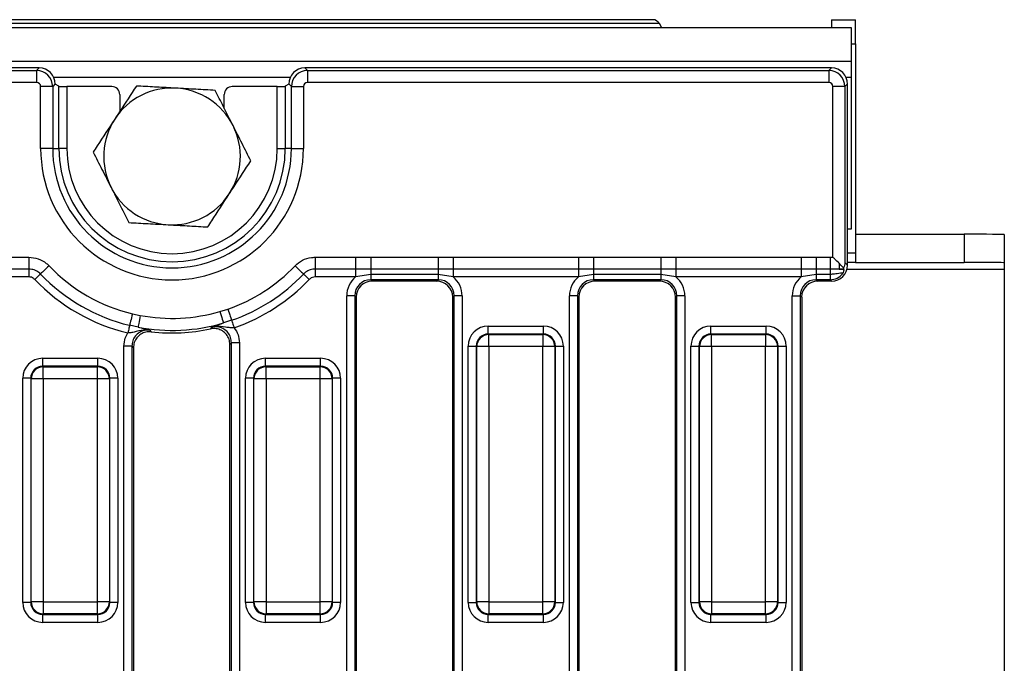
# Model space of a CAD drawing. Units: millimetres. Extents: x 40 to 2075, y 5 to 1455.
# Drawn here: x 1081 to 1204, y 716 to 796 of the extents above; entities that cross this region are included whole.
import ezdxf

# ---------------------------------------------------------------- set-up
doc = ezdxf.new("R2010")
doc.units = ezdxf.units.MM
doc.header["$LTSCALE"] = 5
doc.linetypes.add('SLD-Сплошная', pattern=[0])

msp = doc.modelspace()

# ---------------------------------------------------------------- linework, layer by layer
at = {"color": 7, "linetype": 'SLD-Сплошная', "lineweight": 25}
for p, q in [((1182.168, 795.912), (1182.159, 794.912)), ((1182.168, 795.912), (1185.168, 795.912)), ((1185.168, 792.912), (1185.168, 795.912)), ((1184.668, 794.912), (185.668, 794.912)), ((1161.096, 794.912), (1160.797, 795.419)), ((1184.668, 790.712), (1184.668, 794.912)), ((1184.668, 792.912), (1185.168, 792.912)), ((1185.168, 792.912), (1185.168, 766.912)), ((1184.668, 790.712), (185.668, 790.712)), ((1083.65, 789.912), (688.16, 789.912)), ((1083.333, 789.594), (1083.65, 789.912)), ((1116.685, 789.912), (1117.003, 789.594)), ((1182.175, 789.912), (1116.685, 789.912)), ((1181.858, 789.594), (1182.175, 789.912)), ((1184.668, 788.712), (1184.668, 790.712)), ((688.478, 789.594), (1083.333, 789.594)), ((1083.333, 789.594), (1083.333, 788.1)), ((1117.003, 789.594), (1117.003, 788.1)), ((1117.003, 789.594), (1181.858, 789.594)), ((1181.858, 789.594), (1181.858, 788.1)), ((1184.668, 769.912), (1184.668, 788.712)), ((1083.333, 788.1), (688.478, 788.1)), ((1083.831, 779.912), (1083.831, 787.602)), ((1085.325, 787.602), (1083.831, 787.602)), ((1085.643, 787.92), (1085.325, 787.602)), ((1085.325, 787.602), (1085.325, 779.912)), ((1085.643, 787.912), (1085.643, 787.92)), ((1086.088, 787.645), (1085.643, 787.912)), ((1086.088, 779.912), (1086.088, 787.645)), ((1087.084, 787.597), (1087.084, 779.912)), ((1092.669, 787.597), (1087.084, 787.597)), ((1113.251, 787.597), (1107.666, 787.597)), ((1113.251, 779.912), (1113.251, 787.597)), ((1114.693, 787.912), (1114.248, 787.645)), ((1114.248, 787.645), (1114.248, 779.912)), ((1115.01, 787.602), (1114.693, 787.92)), ((1114.693, 787.92), (1114.693, 787.912)), ((1115.01, 787.602), (1116.505, 787.602)), ((1115.01, 779.912), (1115.01, 787.602)), ((1116.505, 787.602), (1116.505, 779.912)), ((1181.858, 788.1), (1117.003, 788.1)), ((1182.356, 766.394), (1182.356, 787.602)), ((1183.85, 787.602), (1182.356, 787.602)), ((1184.168, 787.92), (1183.85, 787.602)), ((1183.85, 787.602), (1183.85, 765.722)), ((1184.168, 765.404), (1184.168, 787.92)), ((1093.668, 786.599), (1093.668, 784.504)), ((1106.668, 784.892), (1106.668, 786.599)), ((1085.325, 779.912), (1083.831, 779.912)), ((1085.325, 779.912), (1086.088, 779.912)), ((1087.084, 779.912), (1086.088, 779.912)), ((1113.251, 779.912), (1114.248, 779.912)), ((1115.01, 779.912), (1114.248, 779.912)), ((1115.01, 779.912), (1116.505, 779.912)), ((1184.168, 769.912), (1184.668, 769.912)), ((1185.168, 769.241), (1198.668, 769.241)), ((1198.668, 769.241), (1198.668, 765.741)), ((1203.668, 769.2), (1203.668, 765.7)), ((1185.168, 766.912), (1184.168, 766.912)), ((1185.168, 766.912), (1185.168, 765.762)), ((1079.731, 766.383), (1082.38, 766.383)), ((1082.38, 766.383), (1082.38, 764.913)), ((1117.955, 766.383), (1123.004, 766.383)), ((1117.955, 766.383), (1117.955, 764.913)), ((1123.004, 766.383), (1124.877, 766.393)), ((1123.004, 766.383), (1123.004, 764.913)), ((1124.877, 766.393), (1133.258, 766.393)), ((1124.877, 766.393), (1124.877, 764.911)), ((1133.258, 766.393), (1135.131, 766.383)), ((1133.258, 766.393), (1133.258, 764.911)), ((1135.131, 766.383), (1150.704, 766.383)), ((1135.131, 766.383), (1135.131, 764.913)), ((1150.704, 766.383), (1152.577, 766.393)), ((1150.704, 766.383), (1150.704, 764.913)), ((1152.577, 766.393), (1160.958, 766.393)), ((1152.577, 766.393), (1152.577, 764.911)), ((1160.958, 766.393), (1162.831, 766.383)), ((1160.958, 766.393), (1160.958, 764.911)), ((1162.831, 766.383), (1178.404, 766.383)), ((1162.831, 766.383), (1162.831, 764.913)), ((1178.404, 766.383), (1180.277, 766.393)), ((1178.404, 766.383), (1178.404, 764.913)), ((1180.277, 766.393), (1181.993, 766.393)), ((1180.277, 766.393), (1180.277, 764.911)), ((1181.993, 766.393), (1182.356, 766.394)), ((1181.993, 766.393), (1181.993, 764.911)), ((1183.118, 765.637), (1183.118, 764.905)), ((1183.85, 765.722), (1184.168, 765.404)), ((1184.168, 765.762), (1185.168, 765.762)), ((1185.168, 765.762), (1185.168, 765.741)), ((1185.168, 765.741), (1198.668, 765.741)), ((1203.668, 765.7), (1203.668, 764.91)), ((1082.38, 764.913), (1079.731, 764.913)), ((1082.38, 764.913), (1082.38, 763.933)), ((1123.004, 764.913), (1117.955, 764.913)), ((1117.955, 764.913), (1117.955, 763.933)), ((1124.877, 764.911), (1123.004, 764.913)), ((1123.004, 764.913), (1123.004, 763.933)), ((1124.877, 764.257), (1123.004, 763.933)), ((1133.258, 764.911), (1124.877, 764.911)), ((1124.877, 764.911), (1124.877, 764.257)), ((1133.258, 764.257), (1124.877, 764.257)), ((1124.877, 764.257), (1124.877, 763.595)), ((1135.131, 764.913), (1133.258, 764.911)), ((1133.258, 764.911), (1133.258, 764.257)), ((1135.131, 763.933), (1133.258, 764.257)), ((1133.258, 764.257), (1133.258, 763.595)), ((1150.704, 764.913), (1135.131, 764.913)), ((1135.131, 764.913), (1135.131, 763.933)), ((1152.577, 764.911), (1150.704, 764.913)), ((1150.704, 764.913), (1150.704, 763.933)), ((1152.577, 764.257), (1150.704, 763.933)), ((1160.958, 764.911), (1152.577, 764.911)), ((1152.577, 764.911), (1152.577, 764.257)), ((1160.958, 764.257), (1152.577, 764.257)), ((1152.577, 764.257), (1152.577, 763.595)), ((1162.831, 764.913), (1160.958, 764.911)), ((1160.958, 764.911), (1160.958, 764.257)), ((1162.831, 763.933), (1160.958, 764.257)), ((1160.958, 764.257), (1160.958, 763.595)), ((1178.404, 764.913), (1162.831, 764.913)), ((1162.831, 764.913), (1162.831, 763.933)), ((1180.277, 764.911), (1178.404, 764.913)), ((1178.404, 764.913), (1178.404, 763.933)), ((1180.277, 764.257), (1178.404, 763.933)), ((1181.993, 764.911), (1180.277, 764.911)), ((1180.277, 764.911), (1180.277, 764.257)), ((1181.993, 764.257), (1180.277, 764.257)), ((1180.277, 764.257), (1180.277, 763.595)), ((1183.118, 764.905), (1181.993, 764.911)), ((1181.993, 764.911), (1181.993, 764.257)), ((1181.993, 764.257), (1181.993, 763.595)), ((1183.675, 764.905), (1183.118, 764.905)), ((1183.702, 764.878), (1183.675, 764.905)), ((1203.668, 764.91), (1203.668, 666.914)), ((1082.38, 763.933), (1079.731, 763.933)), ((1123.004, 763.933), (1117.955, 763.933)), ((1133.258, 763.595), (1124.877, 763.595)), ((1124.877, 763.595), (1125.06, 763.412)), ((1133.075, 763.412), (1125.06, 763.412)), ((1133.075, 763.412), (1133.258, 763.595)), ((1150.704, 763.933), (1135.131, 763.933)), ((1160.958, 763.595), (1152.577, 763.595)), ((1152.577, 763.595), (1152.76, 763.412)), ((1160.775, 763.412), (1152.76, 763.412)), ((1160.775, 763.412), (1160.958, 763.595)), ((1178.404, 763.933), (1162.831, 763.933)), ((1181.993, 763.595), (1180.277, 763.595)), ((1180.277, 763.595), (1180.46, 763.412)), ((1182.175, 763.412), (1180.46, 763.412)), ((1182.175, 763.412), (1181.993, 763.595)), ((1122.885, 761.602), (1121.889, 761.602)), ((1121.889, 670.222), (1121.889, 761.602)), ((1122.885, 761.602), (1122.885, 670.222)), ((1123.068, 761.42), (1122.885, 761.602)), ((1135.25, 761.602), (1135.068, 761.42)), ((1136.246, 761.602), (1135.25, 761.602)), ((1135.25, 670.222), (1135.25, 761.602)), ((1136.246, 761.602), (1136.246, 670.222)), ((1150.585, 761.602), (1149.589, 761.602)), ((1149.589, 670.222), (1149.589, 761.602)), ((1150.585, 761.602), (1150.585, 670.222)), ((1150.768, 761.42), (1150.585, 761.602)), ((1162.95, 761.602), (1162.768, 761.42)), ((1163.946, 761.602), (1162.95, 761.602)), ((1162.95, 670.222), (1162.95, 761.602)), ((1163.946, 761.602), (1163.946, 670.222)), ((1177.289, 761.602), (1178.285, 761.602)), ((1177.289, 670.222), (1177.289, 761.602)), ((1178.285, 761.602), (1178.285, 670.222)), ((1178.468, 761.42), (1178.285, 761.602)), ((1123.068, 761.42), (1123.068, 670.404)), ((1135.068, 670.404), (1135.068, 761.42)), ((1150.768, 761.42), (1150.768, 670.404)), ((1162.768, 670.404), (1162.768, 761.42)), ((1178.468, 761.42), (1178.468, 670.404)), ((1095.238, 759.353), (1096.225, 759.158)), ((1106.132, 759.646), (1107.096, 759.937)), ((1107.577, 758.549), (1106.554, 758.212)), ((1095.946, 757.689), (1094.895, 757.924)), ((1139.492, 756.832), (1139.492, 757.828)), ((1139.492, 757.828), (1146.344, 757.828)), ((1139.492, 756.832), (1139.555, 756.769)), ((1146.344, 756.832), (1139.492, 756.832)), ((1139.555, 755.275), (1139.555, 756.769)), ((1139.555, 756.769), (1146.281, 756.769)), ((1146.281, 756.769), (1146.344, 756.832)), ((1146.281, 756.769), (1146.281, 755.275)), ((1146.344, 756.832), (1146.344, 757.828)), ((1167.192, 756.832), (1167.192, 757.828)), ((1167.192, 757.828), (1174.044, 757.828)), ((1167.192, 756.832), (1167.255, 756.769)), ((1174.044, 756.832), (1167.192, 756.832)), ((1167.255, 755.275), (1167.255, 756.769)), ((1167.255, 756.769), (1173.981, 756.769)), ((1173.981, 756.769), (1174.044, 756.832)), ((1173.981, 756.769), (1173.981, 755.275)), ((1174.044, 756.832), (1174.044, 757.828)), ((1107.368, 670.404), (1107.368, 755.532)), ((1108.546, 755.759), (1107.55, 755.759)), ((1107.55, 670.222), (1107.55, 755.759)), ((1108.546, 755.759), (1108.546, 670.222)), ((1095.185, 755.346), (1094.189, 755.346)), ((1094.189, 670.222), (1094.189, 755.346)), ((1095.185, 755.346), (1095.185, 670.222)), ((1095.368, 755.141), (1095.368, 670.404)), ((1137.001, 755.338), (1137.998, 755.338)), ((1137.001, 723.486), (1137.001, 755.338)), ((1138.06, 755.275), (1137.998, 755.338)), ((1137.998, 755.338), (1137.998, 723.486)), ((1139.555, 755.275), (1138.06, 755.275)), ((1138.06, 723.549), (1138.06, 755.275)), ((1146.281, 755.275), (1139.555, 755.275)), ((1139.555, 755.275), (1139.555, 723.549)), ((1147.775, 755.275), (1146.281, 755.275)), ((1146.281, 723.549), (1146.281, 755.275)), ((1147.838, 755.338), (1147.775, 755.275)), ((1147.775, 755.275), (1147.775, 723.549)), ((1147.838, 723.486), (1147.838, 755.338)), ((1147.838, 755.338), (1148.834, 755.338)), ((1148.834, 755.338), (1148.834, 723.486)), ((1164.701, 755.338), (1165.698, 755.338)), ((1164.701, 723.486), (1164.701, 755.338)), ((1165.76, 755.275), (1165.698, 755.338)), ((1165.698, 755.338), (1165.698, 723.486)), ((1167.255, 755.275), (1165.76, 755.275)), ((1165.76, 723.549), (1165.76, 755.275)), ((1173.981, 755.275), (1167.255, 755.275)), ((1167.255, 755.275), (1167.255, 723.549)), ((1175.475, 755.275), (1173.981, 755.275)), ((1173.981, 723.549), (1173.981, 755.275)), ((1175.538, 755.338), (1175.475, 755.275)), ((1175.475, 755.275), (1175.475, 723.549)), ((1175.538, 723.486), (1175.538, 755.338)), ((1175.538, 755.338), (1176.534, 755.338)), ((1176.534, 755.338), (1176.534, 723.486)), ((1084.092, 752.832), (1084.092, 753.828)), ((1084.092, 753.828), (1090.944, 753.828)), ((1090.944, 752.832), (1090.944, 753.828)), ((1111.792, 752.832), (1111.792, 753.828)), ((1111.792, 753.828), (1118.644, 753.828)), ((1118.644, 752.832), (1118.644, 753.828)), ((1084.092, 752.832), (1084.155, 752.769)), ((1090.944, 752.832), (1084.092, 752.832)), ((1084.155, 752.769), (1090.881, 752.769)), ((1084.155, 751.275), (1084.155, 752.769)), ((1090.881, 752.769), (1090.944, 752.832)), ((1090.881, 751.275), (1090.881, 752.769)), ((1111.792, 752.832), (1111.855, 752.769)), ((1118.644, 752.832), (1111.792, 752.832)), ((1111.855, 751.275), (1111.855, 752.769)), ((1111.855, 752.769), (1118.581, 752.769)), ((1118.581, 752.769), (1118.644, 752.832)), ((1118.581, 751.275), (1118.581, 752.769)), ((1082.598, 751.338), (1081.601, 751.338)), ((1081.601, 723.486), (1081.601, 751.338)), ((1082.66, 751.275), (1082.598, 751.338)), ((1082.598, 751.338), (1082.598, 723.486)), ((1084.155, 751.275), (1082.66, 751.275)), ((1082.66, 723.549), (1082.66, 751.275)), ((1090.881, 751.275), (1084.155, 751.275)), ((1084.155, 751.275), (1084.155, 723.549)), ((1092.375, 751.275), (1090.881, 751.275)), ((1090.881, 723.549), (1090.881, 751.275)), ((1092.438, 751.338), (1092.375, 751.275)), ((1092.375, 751.275), (1092.375, 723.549)), ((1092.438, 723.486), (1092.438, 751.338)), ((1093.434, 751.338), (1092.438, 751.338)), ((1093.434, 751.338), (1093.434, 723.486)), ((1110.298, 751.338), (1109.301, 751.338)), ((1109.301, 723.486), (1109.301, 751.338)), ((1110.36, 751.275), (1110.298, 751.338)), ((1110.298, 751.338), (1110.298, 723.486)), ((1111.855, 751.275), (1110.36, 751.275)), ((1110.36, 723.549), (1110.36, 751.275)), ((1118.581, 751.275), (1111.855, 751.275)), ((1111.855, 751.275), (1111.855, 723.549)), ((1120.075, 751.275), (1118.581, 751.275)), ((1118.581, 723.549), (1118.581, 751.275)), ((1120.138, 751.338), (1120.075, 751.275)), ((1120.075, 751.275), (1120.075, 723.549)), ((1120.138, 723.486), (1120.138, 751.338)), ((1121.134, 751.338), (1120.138, 751.338)), ((1121.134, 751.338), (1121.134, 723.486)), ((1082.598, 723.486), (1081.601, 723.486)), ((1082.598, 723.486), (1082.66, 723.549)), ((1084.155, 723.549), (1082.66, 723.549)), ((1084.155, 723.549), (1090.881, 723.549)), ((1084.155, 723.549), (1084.155, 722.055)), ((1092.375, 723.549), (1090.881, 723.549)), ((1090.881, 722.055), (1090.881, 723.549)), ((1092.375, 723.549), (1092.438, 723.486)), ((1093.434, 723.486), (1092.438, 723.486)), ((1110.298, 723.486), (1109.301, 723.486)), ((1110.298, 723.486), (1110.36, 723.549)), ((1111.855, 723.549), (1110.36, 723.549)), ((1111.855, 723.549), (1118.581, 723.549)), ((1111.855, 723.549), (1111.855, 722.055)), ((1120.075, 723.549), (1118.581, 723.549)), ((1118.581, 722.055), (1118.581, 723.549)), ((1120.075, 723.549), (1120.138, 723.486)), ((1121.134, 723.486), (1120.138, 723.486)), ((1137.001, 723.486), (1137.998, 723.486)), ((1137.998, 723.486), (1138.06, 723.549)), ((1139.555, 723.549), (1138.06, 723.549)), ((1139.555, 723.549), (1146.281, 723.549)), ((1139.555, 723.549), (1139.555, 722.055)), ((1147.775, 723.549), (1146.281, 723.549)), ((1146.281, 722.055), (1146.281, 723.549)), ((1147.775, 723.549), (1147.838, 723.486)), ((1147.838, 723.486), (1148.834, 723.486)), ((1164.701, 723.486), (1165.698, 723.486)), ((1165.698, 723.486), (1165.76, 723.549)), ((1167.255, 723.549), (1165.76, 723.549)), ((1167.255, 723.549), (1173.981, 723.549)), ((1167.255, 723.549), (1167.255, 722.055)), ((1175.475, 723.549), (1173.981, 723.549)), ((1173.981, 722.055), (1173.981, 723.549)), ((1175.475, 723.549), (1175.538, 723.486)), ((1175.538, 723.486), (1176.534, 723.486)), ((1084.155, 722.055), (1084.092, 721.992)), ((1084.092, 721.992), (1090.944, 721.992)), ((1084.092, 720.996), (1084.092, 721.992)), ((1090.881, 722.055), (1084.155, 722.055)), ((1090.944, 721.992), (1090.881, 722.055)), ((1090.944, 720.996), (1090.944, 721.992)), ((1111.855, 722.055), (1111.792, 721.992)), ((1111.792, 721.992), (1118.644, 721.992)), ((1111.792, 720.996), (1111.792, 721.992)), ((1118.581, 722.055), (1111.855, 722.055)), ((1118.644, 721.992), (1118.581, 722.055)), ((1118.644, 720.996), (1118.644, 721.992)), ((1139.555, 722.055), (1139.492, 721.992)), ((1139.492, 721.992), (1146.344, 721.992)), ((1139.492, 720.996), (1139.492, 721.992)), ((1146.281, 722.055), (1139.555, 722.055)), ((1146.344, 721.992), (1146.281, 722.055)), ((1146.344, 720.996), (1146.344, 721.992)), ((1167.255, 722.055), (1167.192, 721.992)), ((1167.192, 721.992), (1174.044, 721.992)), ((1167.192, 720.996), (1167.192, 721.992)), ((1173.981, 722.055), (1167.255, 722.055)), ((1174.044, 721.992), (1173.981, 722.055)), ((1174.044, 720.996), (1174.044, 721.992)), ((1090.944, 720.996), (1084.092, 720.996)), ((1118.644, 720.996), (1111.792, 720.996)), ((1146.344, 720.996), (1139.492, 720.996)), ((1174.044, 720.996), (1167.192, 720.996))]:
    msp.add_line(p, q, dxfattribs=at)
at = {"color": 8, "linetype": 'SLD-Сплошная', "lineweight": 25}
for p, q in [((1160.797, 795.419), (1052.538, 795.419)), ((1114.856, 788.712), (1085.479, 788.712)), ((1184.668, 788.712), (1184.004, 788.712)), ((1184.106, 764.91), (1203.668, 764.91))]:
    msp.add_line(p, q, dxfattribs=at)
at = {"color": 7, "linetype": 'SLD-Сплошная', "lineweight": 25, "flags": 128}
for points in [[(1084.873, 765.316), (1084.688, 765.139), (1084.509, 764.968), (1084.34, 764.807), (1084.187, 764.661), (1084.054, 764.534), (1083.944, 764.429), (1083.862, 764.351), (1083.81, 764.301)], [(1115.462, 765.316), (1115.647, 765.139), (1115.827, 764.968), (1115.995, 764.807), (1116.149, 764.661), (1116.282, 764.534), (1116.391, 764.429), (1116.473, 764.351), (1116.526, 764.301)], [(1183.675, 765.079), (1183.525, 765.229), (1183.338, 765.417), (1183.118, 765.637)], [(1083.81, 764.301), (1083.775, 764.268), (1083.72, 764.215), (1083.647, 764.146), (1083.558, 764.061), (1083.456, 763.964), (1083.344, 763.856), (1083.224, 763.742), (1083.101, 763.625)], [(1116.526, 764.301), (1116.561, 764.268), (1116.615, 764.215), (1116.688, 764.146), (1116.777, 764.061), (1116.879, 763.964), (1116.992, 763.856), (1117.111, 763.742), (1117.234, 763.625)], [(1095.238, 759.353), (1095.178, 759.104), (1095.12, 758.863), (1095.066, 758.636), (1095.016, 758.43), (1094.974, 758.251), (1094.938, 758.105), (1094.912, 757.994), (1094.895, 757.924)], [(1096.225, 759.158), (1096.174, 758.886), (1096.124, 758.623), (1096.077, 758.379), (1096.036, 758.162), (1096.001, 757.979), (1095.974, 757.836), (1095.956, 757.738), (1095.946, 757.689)], [(1106.132, 759.646), (1106.21, 759.381), (1106.286, 759.124), (1106.356, 758.886), (1106.418, 758.674), (1106.471, 758.495), (1106.512, 758.355), (1106.54, 758.26), (1106.554, 758.212)], [(1107.096, 759.937), (1107.179, 759.696), (1107.261, 759.462), (1107.337, 759.241), (1107.406, 759.041), (1107.467, 758.867), (1107.516, 758.725), (1107.553, 758.617), (1107.577, 758.549)], [(1107.577, 758.549), (1107.593, 758.503), (1107.618, 758.432), (1107.651, 758.337), (1107.691, 758.221), (1107.737, 758.087), (1107.788, 757.94), (1107.842, 757.784), (1107.898, 757.623)], [(1094.895, 757.924), (1094.884, 757.877), (1094.866, 757.803), (1094.843, 757.705), (1094.814, 757.586), (1094.781, 757.449), (1094.745, 757.297), (1094.706, 757.137), (1094.666, 756.971)]]:
    msp.add_lwpolyline(points, dxfattribs=at)
at = {"color": 7, "linetype": 'SLD-Сплошная', "lineweight": 25}
for centre, radius, start, end in [((1159.936, 794.912), 1, 30.5, 90), ((1100.168, 778.912), 8.5, 86.84238, 146.84238), ((1100.168, 778.912), 8.5, 26.84238, 86.84238), ((1100.168, 778.912), 8.5, 146.84238, 206.84238), ((1100.168, 778.912), 8.5, 326.84238, 26.84238), ((1100.168, 779.912), 16.337, 180, 0), ((1100.168, 779.912), 14.843, 180, 0), ((1100.168, 779.912), 14.08, 180, 0), ((1100.168, 779.912), 13.084, 180, 0), ((1100.168, 778.912), 8.5, 206.84238, 266.84238), ((1100.168, 778.912), 8.5, 266.84238, 326.84238), ((1100.168, 779.912), 21.142, 223.66136, 256.51523), ((1100.168, 779.912), 21.142, 289.12837, 316.33864), ((1100.168, 779.912), 22.612, 223.66136, 256.51523), ((1100.168, 779.912), 22.612, 289.12837, 316.33864), ((1100.168, 779.912), 23.591, 223.66136, 256.51523), ((1100.168, 779.912), 23.591, 289.12837, 316.33864), ((1100.168, 779.912), 21.126, 259.24459, 286.39928), ((1100.168, 779.912), 22.62, 259.24459, 286.39928), ((1100.168, 779.912), 22.937, 263.5336, 282.05735), ((1139.568, 755.262), 1.508, 90.50939, 179.49075), ((1146.267, 755.262), 1.508, 0.50744, 89.49241), ((1167.268, 755.262), 1.508, 90.50939, 179.49075), ((1173.967, 755.262), 1.508, 0.5081, 89.49176), ((1084.168, 751.262), 1.508, 90.50744, 179.4927), ((1090.867, 751.262), 1.508, 0.5091, 89.49075), ((1111.868, 751.262), 1.508, 90.50696, 179.49318), ((1118.567, 751.262), 1.508, 0.50682, 89.49304), ((1084.168, 723.562), 1.508, 180.50735, 269.49251), ((1090.867, 723.562), 1.508, 270.50929, 359.49085), ((1111.868, 723.562), 1.508, 180.50687, 269.49299), ((1118.567, 723.562), 1.508, 270.50701, 359.49313), ((1139.568, 723.562), 1.508, 180.50915, 269.49071), ((1146.267, 723.562), 1.508, 270.50749, 359.49265), ((1167.268, 723.562), 1.508, 180.50915, 269.49071), ((1173.967, 723.562), 1.508, 270.50814, 359.492)]:
    msp.add_arc(centre, radius, start, end, dxfattribs=at)
for centre, major_axis, ratio, start_param, end_param in [((1083.635, 787.904), (1.425, 1.425), 0.9924325, 5.5015852, 7.0647854), ((1116.7, 787.904), (1.425, -1.425), 0.9924325, 2.3599926, 3.9231927), ((1182.16, 787.904), (1.425, 1.425), 0.9924325, 5.5015852, 7.0647854), ((1083.329, 787.598), (1.414, -1.414), 0.9962307, 0.7891963, 2.3523964), ((1117.006, 787.598), (1.414, 1.414), 0.9962307, 0.7891963, 2.3523964), ((1181.854, 787.598), (1.414, -1.414), 0.9962307, 0.7891963, 2.3523964), ((1083.329, 787.598), (0.356, 0.356), 0.9924325, 5.5015852, 7.0647854), ((1087.084, 787.65), (1, 0), 0.0524078, 3.2288591, 4.712389), ((1092.666, 786.596), (0.709, 0.709), 0.9972647, 5.4991567, 7.0672139), ((1107.669, 786.596), (0.709, -0.709), 0.9972647, 2.357564, 3.9256213), ((1113.251, 787.65), (1, 0), 0.0524078, 4.712389, 6.1959188), ((1117.006, 787.598), (0.356, -0.356), 0.9924325, 2.3599926, 3.9231927), ((1181.854, 787.598), (0.356, 0.356), 0.9924325, 5.5015852, 7.0647854), ((1198.668, 769.2), (5, 0), 0.0083261, 0, 1.5707963), ((1182.16, 765.42), (1.425, -1.425), 0.9924325, 5.5015852, 7.0647854), ((1198.668, 765.7), (5, 0), 0.0083261, 0, 1.5707963), ((1181.985, 765.595), (-1.414, 1.414), 0.9999711, 2.3599926, 3.2749412), ((1124.9, 761.579), (-2.137, 2.137), 0.9924325, 6.1751454, 7.0647854), ((1124.9, 761.579), (1.436, -1.436), 0.9850067, 2.3599926, 3.9231927), ((1125.075, 761.404), (-1.425, 1.425), 0.9924325, 5.5015852, 7.0647854), ((1133.06, 761.404), (1.425, 1.425), 0.9924325, 5.5015852, 7.0647854), ((1133.235, 761.579), (1.436, 1.436), 0.9850067, 5.5015852, 7.0647854), ((1133.235, 761.579), (2.137, 2.137), 0.9924325, 5.5015852, 6.3912252), ((1152.6, 761.579), (-2.137, 2.137), 0.9924325, 6.1751454, 7.0647854), ((1152.6, 761.579), (1.436, -1.436), 0.9850067, 2.3599926, 3.9231927), ((1152.775, 761.404), (-1.425, 1.425), 0.9924325, 5.5015852, 7.0647854), ((1160.76, 761.404), (1.425, 1.425), 0.9924325, 5.5015852, 7.0647854), ((1160.935, 761.579), (1.436, 1.436), 0.9850067, 5.5015852, 7.0647854), ((1160.935, 761.579), (2.137, 2.137), 0.9924325, 5.5015852, 6.3912252), ((1180.3, 761.579), (-2.137, 2.137), 0.9924325, 6.1751454, 7.0647854), ((1180.3, 761.579), (1.436, -1.436), 0.9850067, 2.3599926, 3.9231927), ((1180.475, 761.404), (-1.425, 1.425), 0.9924325, 5.5015852, 7.0647854), ((1139.511, 755.319), (-1.781, 1.781), 0.9924325, 5.5015852, 7.0647854), ((1139.511, 755.319), (1.079, -1.079), 0.982556, 2.3599926, 3.9231927), ((1146.324, 755.319), (1.781, 1.781), 0.9924325, 5.5015852, 7.0647854), ((1146.324, 755.319), (1.079, 1.079), 0.982556, 5.5015852, 7.0647854), ((1167.211, 755.319), (-1.781, 1.781), 0.9924325, 5.5015852, 7.0647854), ((1167.211, 755.319), (1.079, -1.079), 0.982556, 2.3599926, 3.9231927), ((1174.024, 755.319), (1.781, 1.781), 0.9924325, 5.5015852, 7.0647854), ((1174.024, 755.319), (1.079, 1.079), 0.982556, 5.5015852, 7.0647854), ((1084.111, 751.319), (-1.781, 1.781), 0.9924325, 5.5015852, 7.0647854), ((1090.924, 751.319), (-1.781, -1.781), 0.9924325, 2.3599926, 3.9231927), ((1111.811, 751.319), (-1.781, 1.781), 0.9924325, 5.5015852, 7.0647854), ((1118.624, 751.319), (-1.781, -1.781), 0.9924325, 2.3599926, 3.9231927), ((1084.111, 751.319), (1.079, -1.079), 0.982556, 2.3599926, 3.9231927), ((1090.924, 751.319), (1.079, 1.079), 0.982556, 5.5015852, 7.0647854), ((1111.811, 751.319), (1.079, -1.079), 0.982556, 2.3599926, 3.9231927), ((1118.624, 751.319), (1.079, 1.079), 0.982556, 5.5015852, 7.0647854), ((1084.111, 723.505), (-1.781, -1.781), 0.9924325, 5.5015852, 7.0647854), ((1084.111, 723.505), (1.079, 1.079), 0.982556, 2.3599926, 3.9231927), ((1090.924, 723.505), (1.079, -1.079), 0.982556, 5.5015852, 7.0647854), ((1090.924, 723.505), (1.781, -1.781), 0.9924325, 5.5015852, 7.0647854), ((1111.811, 723.505), (-1.781, -1.781), 0.9924325, 5.5015852, 7.0647854), ((1111.811, 723.505), (1.079, 1.079), 0.982556, 2.3599926, 3.9231927), ((1118.624, 723.505), (1.079, -1.079), 0.982556, 5.5015852, 7.0647854), ((1118.624, 723.505), (1.781, -1.781), 0.9924325, 5.5015852, 7.0647854), ((1139.511, 723.505), (-1.781, -1.781), 0.9924325, 5.5015852, 7.0647854), ((1139.511, 723.505), (1.079, 1.079), 0.982556, 2.3599926, 3.9231927), ((1146.324, 723.505), (1.079, -1.079), 0.982556, 5.5015852, 7.0647854), ((1146.324, 723.505), (1.781, -1.781), 0.9924325, 5.5015852, 7.0647854), ((1167.211, 723.505), (-1.781, -1.781), 0.9924325, 5.5015852, 7.0647854), ((1167.211, 723.505), (1.079, 1.079), 0.982556, 2.3599926, 3.9231927), ((1174.024, 723.505), (1.079, -1.079), 0.982556, 5.5015852, 7.0647854), ((1174.024, 723.505), (1.781, -1.781), 0.9924325, 5.5015852, 7.0647854)]:
    msp.add_ellipse(centre, major_axis=major_axis, ratio=ratio, start_param=start_param, end_param=end_param, dxfattribs=at)
for points, knots in [([(1159.936, 795.912), (1159.936, 795.912), (1159.592, 795.912), (1158.232, 795.912), (1157.215, 795.912), (1154.547, 795.912), (1152.895, 795.912), (1149.021, 795.912), (1146.799, 795.912), (1141.868, 795.912), (1139.161, 795.912), (1133.363, 795.912), (1130.273, 795.912), (1123.831, 795.912), (1120.479, 795.912), (1113.64, 795.912), (1110.154, 795.912), (1103.181, 795.912), (1099.695, 795.912), (1092.856, 795.912), (1089.504, 795.912), (1083.062, 795.912), (1079.972, 795.912), (1074.175, 795.912), (1071.467, 795.912), (1066.536, 795.912), (1064.314, 795.912), (1060.44, 795.912), (1058.789, 795.912), (1056.12, 795.912), (1055.103, 795.912), (1053.743, 795.912), (1053.4, 795.912), (1053.4, 795.912)], [0, 0, 0, 0, 0.0625, 0.0625, 0.125, 0.125, 0.1875, 0.1875, 0.25, 0.25, 0.3125, 0.3125, 0.375, 0.375, 0.4375, 0.4375, 0.5, 0.5, 0.5625, 0.5625, 0.625, 0.625, 0.6875, 0.6875, 0.75, 0.75, 0.8125, 0.8125, 0.875, 0.875, 0.9375, 0.9375, 1, 1, 1, 1]), ([(1095.736, 787.669), (1095.043, 786.609), (1094.157, 785.253), (1093.249, 783.863), (1093.052, 783.561)], [0, 0, 0, 0, 0.7824528, 1, 1, 1, 1]), ([(1100.636, 787.399), (1100.52, 787.405), (1099.64, 787.454), (1097.982, 787.545), (1096.489, 787.628), (1095.736, 787.669)], [0, 0, 0, 0, 0.0700894, 0.5307814, 1, 1, 1, 1]), ([(1105.536, 787.129), (1104.74, 787.173), (1103.134, 787.261), (1101.474, 787.353), (1100.636, 787.399)], [0, 0, 0, 0, 0.4954607, 1, 1, 1, 1]), ([(1107.752, 782.75), (1107.699, 782.854), (1107.302, 783.64), (1106.552, 785.122), (1105.877, 786.456), (1105.536, 787.129)], [0, 0, 0, 0, 0.07008668, 0.53078273, 1, 1, 1, 1]), ([(1093.052, 783.561), (1092.318, 782.438), (1091.41, 781.047), (1090.536, 779.71), (1090.368, 779.453)], [0, 0, 0, 0, 0.8072501, 1, 1, 1, 1]), ([(1109.968, 778.371), (1109.608, 779.082), (1108.882, 780.518), (1108.131, 782.001), (1107.752, 782.75)], [0, 0, 0, 0, 0.4954578, 1, 1, 1, 1]), ([(1090.368, 779.453), (1090.727, 778.741), (1091.454, 777.306), (1092.205, 775.822), (1092.584, 775.074)], [0, 0, 0, 0, 0.4954578, 1, 1, 1, 1]), ([(1107.284, 774.263), (1107.481, 774.565), (1108.389, 775.955), (1109.275, 777.311), (1109.968, 778.371)], [0, 0, 0, 0, 0.2175434, 1, 1, 1, 1]), ([(1092.584, 775.074), (1092.636, 774.97), (1093.034, 774.184), (1093.784, 772.702), (1094.459, 771.368), (1094.799, 770.695)], [0, 0, 0, 0, 0.0700875, 0.5307848, 1, 1, 1, 1]), ([(1104.6, 770.154), (1104.768, 770.412), (1105.641, 771.749), (1106.55, 773.14), (1107.284, 774.263)], [0, 0, 0, 0, 0.1927497, 1, 1, 1, 1]), ([(1094.799, 770.695), (1095.595, 770.651), (1097.201, 770.563), (1098.862, 770.471), (1099.699, 770.425)], [0, 0, 0, 0, 0.4954578, 1, 1, 1, 1]), ([(1099.699, 770.425), (1099.816, 770.418), (1100.695, 770.37), (1102.354, 770.278), (1103.846, 770.196), (1104.6, 770.154)], [0, 0, 0, 0, 0.0700894, 0.5307814, 1, 1, 1, 1]), ([(1082.38, 766.383), (1082.769, 766.344), (1083.544, 766.266), (1084.376, 765.794), (1084.763, 765.421), (1084.873, 765.316)], [0, 0, 0, 0, 0.4187424, 0.8355396, 1, 1, 1, 1]), ([(1115.462, 765.316), (1115.757, 765.569), (1116.346, 766.075), (1117.262, 766.353), (1117.801, 766.376), (1117.955, 766.383)], [0, 0, 0, 0, 0.4166955, 0.8334762, 1, 1, 1, 1]), ([(1183.118, 765.637), (1182.947, 765.807), (1182.7, 766.053), (1182.438, 766.312), (1182.358, 766.392), (1182.356, 766.394)], [0, 0, 0, 0, 0.689458, 0.992959, 1, 1, 1, 1]), ([(1183.85, 765.722), (1183.85, 765.72), (1183.832, 765.504), (1183.753, 765.291), (1183.675, 765.079)], [0, 0, 0, 0, 0.01012577, 1, 1, 1, 1]), ([(1083.81, 764.301), (1083.747, 764.362), (1083.525, 764.575), (1083.048, 764.846), (1082.603, 764.891), (1082.38, 764.913)], [0, 0, 0, 0, 0.1644871, 0.5812491, 1, 1, 1, 1]), ([(1117.955, 764.913), (1117.867, 764.909), (1117.558, 764.896), (1117.033, 764.737), (1116.695, 764.446), (1116.526, 764.301)], [0, 0, 0, 0, 0.1665555, 0.5832896, 1, 1, 1, 1]), ([(1183.575, 764.381), (1183.573, 764.382), (1183.562, 764.392), (1183.487, 764.402), (1183.254, 764.392), (1182.826, 764.335), (1182.38, 764.265), (1182.079, 764.259), (1181.993, 764.257)], [0, 0, 0, 0, 0.0239228, 0.1662397, 0.3147834, 0.5402885, 0.8685948, 1, 1, 1, 1]), ([(1183.118, 764.905), (1183.144, 764.904), (1183.352, 764.897), (1183.539, 764.887), (1183.702, 764.878)], [0, 0, 0, 0, 0.1265377, 1, 1, 1, 1]), ([(1183.702, 764.878), (1183.711, 764.849), (1183.73, 764.787), (1183.673, 764.575), (1183.599, 764.424), (1183.575, 764.382), (1183.575, 764.381)], [0, 0, 0, 0, 0.3804693, 0.8321095, 0.9952376, 1, 1, 1, 1]), ([(1183.675, 765.079), (1183.667, 765.017), (1183.657, 764.933), (1183.672, 764.91), (1183.675, 764.905)], [0, 0, 0, 0, 0.7451243, 1, 1, 1, 1]), ([(1083.101, 763.625), (1083.016, 763.698), (1082.845, 763.844), (1082.58, 763.925), (1082.425, 763.931), (1082.38, 763.933)], [0, 0, 0, 0, 0.4168808, 0.8337562, 1, 1, 1, 1]), ([(1117.955, 763.933), (1117.843, 763.922), (1117.62, 763.9), (1117.379, 763.764), (1117.266, 763.655), (1117.234, 763.625)], [0, 0, 0, 0, 0.4168736, 0.8337484, 1, 1, 1, 1]), ([(1105.124, 757.703), (1105.125, 757.704), (1105.194, 757.729), (1105.502, 757.842), (1105.946, 758.002), (1106.432, 758.17), (1106.554, 758.212)], [0, 0, 0, 0, 0.0041059, 0.1758897, 0.7926987, 1, 1, 1, 1]), ([(1094.189, 755.346), (1094.218, 755.686), (1094.268, 756.262), (1094.55, 756.764), (1094.666, 756.971)], [0, 0, 0, 0, 0.5885256, 1, 1, 1, 1]), ([(1097.418, 757.324), (1097.415, 757.324), (1097.271, 757.346), (1096.693, 757.388), (1095.953, 757.205), (1095.203, 757.012), (1094.834, 756.984), (1094.666, 756.971)], [0, 0, 0, 0, 0.0031371, 0.1579997, 0.6236885, 0.8284663, 1, 1, 1, 1]), ([(1097.418, 757.324), (1097.414, 757.324), (1097.188, 757.352), (1096.729, 757.33), (1096.098, 757.075), (1095.591, 756.622), (1095.248, 756.022), (1095.206, 755.572), (1095.185, 755.346)], [0, 0, 0, 0, 0.00384258, 0.20313191, 0.40130954, 0.5998415, 0.79964154, 1, 1, 1, 1]), ([(1097.584, 757.12), (1097.359, 757.124), (1096.907, 757.131), (1096.274, 756.857), (1095.771, 756.405), (1095.432, 755.808), (1095.389, 755.363), (1095.368, 755.141)], [0, 0, 0, 0, 0.2009159, 0.4018833, 0.6018191, 0.8011853, 1, 1, 1, 1]), ([(1095.946, 757.689), (1096.072, 757.659), (1096.571, 757.54), (1097.028, 757.424), (1097.347, 757.342), (1097.417, 757.324), (1097.418, 757.324)], [0, 0, 0, 0, 0.2074519, 0.8229293, 0.9959043, 1, 1, 1, 1]), ([(1097.418, 757.324), (1097.427, 757.313), (1097.482, 757.245), (1097.538, 757.177), (1097.584, 757.12)], [0, 0, 0, 0, 0.1612731, 1, 1, 1, 1]), ([(1104.959, 757.48), (1105.007, 757.545), (1105.062, 757.619), (1105.117, 757.693), (1105.124, 757.703)], [0, 0, 0, 0, 0.8674179, 1, 1, 1, 1]), ([(1107.368, 755.532), (1107.346, 755.757), (1107.302, 756.207), (1106.958, 756.805), (1106.451, 757.258), (1105.822, 757.513), (1105.303, 757.543), (1105.022, 757.492), (1104.959, 757.48)], [0, 0, 0, 0, 0.19005672, 0.38016525, 0.56912373, 0.75731599, 0.94590624, 1, 1, 1, 1]), ([(1107.898, 757.623), (1107.73, 757.619), (1107.36, 757.611), (1106.594, 757.73), (1105.838, 757.84), (1105.267, 757.74), (1105.127, 757.704), (1105.124, 757.703)], [0, 0, 0, 0, 0.1714105, 0.376116, 0.8431294, 0.9968476, 1, 1, 1, 1]), ([(1107.55, 755.759), (1107.529, 755.985), (1107.488, 756.436), (1107.145, 757.037), (1106.638, 757.491), (1106.007, 757.744), (1105.481, 757.773), (1105.193, 757.717), (1105.124, 757.703)], [0, 0, 0, 0, 0.1895964, 0.37857368, 0.56607327, 0.75295497, 0.94080957, 1, 1, 1, 1]), ([(1107.898, 757.623), (1108.084, 757.342), (1108.458, 756.776), (1108.517, 756.099), (1108.546, 755.759)], [0, 0, 0, 0, 0.4964792, 1, 1, 1, 1]), ([(1107.55, 755.759), (1107.542, 755.749), (1107.481, 755.673), (1107.42, 755.597), (1107.368, 755.532)], [0, 0, 0, 0, 0.1325839, 1, 1, 1, 1]), ([(1095.368, 755.141), (1095.317, 755.198), (1095.256, 755.266), (1095.195, 755.335), (1095.185, 755.346)], [0, 0, 0, 0, 0.8387256, 1, 1, 1, 1])]:
    msp.add_open_spline(points, degree=3, knots=knots, dxfattribs=at)

doc.saveas('drawing.dxf')
